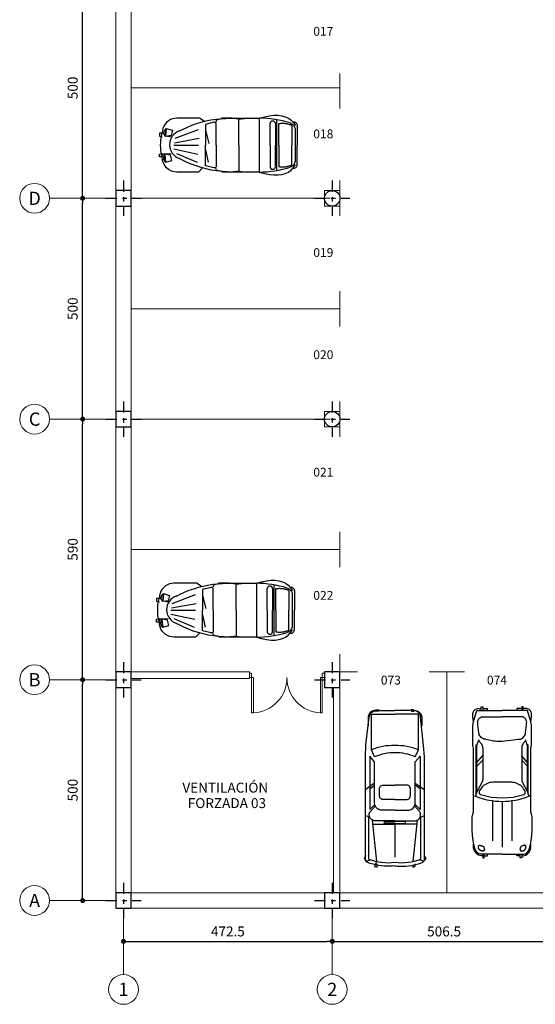
# Model space of a CAD drawing. Extents: x -2 to 174, y -2 to 68.
# Drawn here: x -2 to 9, y -2 to 20 of the extents above; entities that cross this region are included whole.
import ezdxf
from ezdxf.enums import TextEntityAlignment as Align

# ---------------------------------------------------------------- set-up
doc = ezdxf.new("R2010")
doc.units = 0
doc.header["$MEASUREMENT"] = 0
doc.linetypes.add('TRAZO_Y_PUNTO', pattern=[1, 0.5, -0.25, 0, -0.25])
doc.layers.get('0').update_dxf_attribs({"color": 9, "linetype": 'CONTINUOUS'})
doc.layers.get('DEFPOINTS').update_dxf_attribs({"linetype": 'CONTINUOUS'})
for name, color, linetype in [('ALINEACIONES', 4, 'CONTINUOUS'), ('Bajantes.', 7, 'CONTINUOUS'), ('CARPINTERIAS', 1, 'CONTINUOUS'), ('COCHES', 9, 'CONTINUOUS'), ('COTAS', 2, 'CONTINUOUS'), ('MUROS', 160, 'CONTINUOUS'), ('PARKING', 4, 'CONTINUOUS'), ('PIL-EJE-OK', 1, 'TRAZO_Y_PUNTO'), ('PILAR-OK', 64, 'CONTINUOUS'), ('TEXTOS', 2, 'CONTINUOUS')]:
    doc.layers.add(name, color=color, linetype=linetype)
doc.styles.add('ROMANS', font='ROMANS.shx')
doc.dimstyles.new('1-150', dxfattribs={"dimtxt": 0.225, "dimasz": 0.1125, "dimexe": 0.1125, "dimexo": 0.1125, "dimgap": 0.1125, "dimtad": 1, "dimdec": 1, "dimlfac": 100, "dimzin": 0, "dimdsep": 46, "dimtxsty": 'ROMANS', "dimblk1": 'DOT', "dimblk2": 'DOT', "dimsah": 1, "dimcen": 1, "dimdle": 12, "dimclrd": 256, "dimclre": 256, "dimclrt": 256, "dimadec": 0, "dimazin": 0, "dimtfac": 1, "dimtdec": 1, "dimtofl": 0, "dimtmove": 1, "dimatfit": 3, "dimldrblk": 'DOT', "dimfxl": 1, "dimtolj": 1, "dimtzin": 0, "dimarcsym": 0})

# ---------------------------------------------------------------- blocks, each defined once
blk = doc.blocks.new('COCP09')
at = {"layer": 'COCHES'}
for p, q in [((-1.65, 12.7), (-3.1, 12.57)), ((-3.1, 12.57), (-1.65, 12.7)), ((-3.1, 12.57), (-2.78, 11.45)), ((-2.28, 13.16), (-1.55, 13.07)), ((-2.14, 13.69), (-1.65, 13.69)), ((-2.14, 13.32), (-2.14, 13.69)), ((-1.81, 11.7), (-1.65, 12.7)), ((-1.65, 13.69), (-1.49, 13.16)), ((-1.55, 13.07), (-1.55, 11.58)), ((1.65, 13.69), (1.49, 13.16)), ((1.67, 12.57), (1.51, 11.45)), ((1.72, 11.58), (1.56, 12.57)), ((1.56, 12.57), (3.01, 12.45)), ((3.01, 12.45), (1.56, 12.57)), ((2.14, 13.69), (1.65, 13.69)), ((2.27, 13.16), (1.67, 12.57)), ((2.14, 13.32), (2.14, 13.69)), ((-2.78, 11.45), (-1.81, 11.7)), ((-0.69, 11.08), (-1.65, 6.73)), ((0, 11.08), (0, 6.61)), ((0.44, 10.96), (1.24, 6.49)), ((1.24, 10.83), (2.85, 6.61)), ((2.69, 11.33), (1.72, 11.58)), ((3.01, 12.45), (2.69, 11.33)), ((-4.88, 9.26), (-4.88, 10.56)), ((-4.88, 8.17), (-4.88, 9.26)), ((-1.49, 10.58), (-3.1, 6.86)), ((-2.65, 9.6), (-2.41, 10.06)), ((2.57, 10.06), (2.89, 9.41)), ((4.87, 8.09), (4.87, 10.56)), ((-4.88, 6.61), (-4.88, 8.17)), ((4.87, 7.45), (4.87, 8.09)), ((4.87, 6.4), (4.87, 7.45)), ((-4.12, 5.86), (-4.88, 6.61)), ((-4.13, 3.81), (-3.74, 5.36)), ((-3.74, 5.36), (0, 5.36)), ((-0.85, 5.36), (-3.1, 4.87)), ((3.74, 5.36), (0, 5.36)), ((2.69, 5.36), (0.28, 4.75)), ((4.13, 3.81), (3.74, 5.36)), ((4.24, 5.49), (4.85, 6.33)), ((-4.82, 2.41), (-4.87, 1.39)), ((-4.82, 2.41), (-4.82, 2.41)), ((-4.55, 3.38), (-4.23, 3.41)), ((0, 3.41), (-3.81, 3.41)), ((0, 3.41), (3.81, 3.41)), ((4.55, 3.38), (4.23, 3.41)), ((4.82, 2.41), (4.94, 2.39)), ((4.94, 2.39), (4.94, 1.39)), ((-4.88, -4.39), (-4.88, 0.56)), ((4.94, 1.39), (4.87, 1.27)), ((4.87, 0.84), (4.87, -4.39)), ((-4.71, -0.72), (-4.88, -2.21)), ((0, -0.72), (-4.71, -0.72)), ((0, -0.72), (4.71, -0.72)), ((4.71, -0.72), (4.87, -2.21)), ((4.87, -4.39), (-4.88, -4.39)), ((0, -6.34), (-3.9, -6.34)), ((0, -6.34), (3.9, -6.34)), ((4.59, -7.54), (-4.59, -7.54)), ((-3.9, -7.32), (0, -7.32)), ((0, -7.92), (-3.9, -7.92)), ((3.9, -7.32), (0, -7.32)), ((0, -7.92), (3.9, -7.92)), ((-4.18, -10.48), (-4.19, -10.59)), ((-3.58, -10.28), (0, -10.28)), ((3.58, -10.28), (0, -10.28)), ((4.18, -10.48), (4.19, -10.59)), ((-3.54, -11.28), (-3.26, -11.28)), ((-3.26, -11.28), (0, -11.28)), ((0, -10.89), (-2.77, -10.89)), ((2.77, -10.89), (0, -10.89)), ((0, -11.28), (0, -11.28)), ((3.26, -11.28), (0, -11.28)), ((3.54, -11.28), (3.26, -11.28))]:
    blk.add_line(p, q, dxfattribs=at)
for points in [[(-4.88, 10.56), (-4.85, 10.93), (-4.76, 11.32), (-4.61, 11.7), (-4.39, 12.07), (-4.11, 12.39), (-3.79, 12.67), (-3.42, 12.89), (-3.04, 13.04), (-2.65, 13.13), (-2.28, 13.16)], [(-2.46, 12.94), (-2.53, 12.93), (-2.6, 12.91), (-2.68, 12.89), (-2.75, 12.86), (-2.82, 12.82), (-2.88, 12.78), (-2.94, 12.73), (-3, 12.68), (-3.05, 12.63), (-3.1, 12.57)], [(-1.65, 12.7), (-1.72, 12.75), (-1.79, 12.8), (-1.86, 12.84), (-1.94, 12.88), (-2.03, 12.91), (-2.11, 12.93), (-2.2, 12.95), (-2.29, 12.95), (-2.37, 12.95), (-2.46, 12.94)], [(-2.28, 13.16), (-1.82, 13.27), (-1.37, 13.36), (-0.91, 13.42), (-0.46, 13.46), (0, 13.47), (0.45, 13.46), (0.91, 13.42), (1.36, 13.36), (1.82, 13.27), (2.27, 13.16)], [(1.56, 12.57), (1.63, 12.63), (1.7, 12.67), (1.77, 12.72), (1.85, 12.76), (1.94, 12.79), (2.02, 12.81), (2.11, 12.82), (2.2, 12.83), (2.28, 12.83), (2.37, 12.82)], [(4.87, 10.56), (4.85, 10.93), (4.76, 11.32), (4.61, 11.7), (4.39, 12.07), (4.11, 12.39), (3.79, 12.67), (3.42, 12.89), (3.04, 13.04), (2.65, 13.13), (2.27, 13.16)], [(2.37, 12.82), (2.44, 12.81), (2.51, 12.79), (2.59, 12.76), (2.66, 12.73), (2.73, 12.7), (2.79, 12.65), (2.85, 12.61), (2.91, 12.56), (2.96, 12.5), (3.01, 12.45)], [(-4.88, 0.56), (-4.85, 1.49), (-4.79, 2.43), (-4.67, 3.36), (-4.51, 4.29), (-4.31, 5.22), (-4.06, 6.13), (-3.77, 7.03), (-3.44, 7.91), (-3.07, 8.77), (-2.65, 9.6)], [(2.89, 9.41), (3.26, 8.61), (3.6, 7.79), (3.89, 6.95), (4.15, 6.1), (4.37, 5.24), (4.55, 4.37), (4.69, 3.49), (4.79, 2.61), (4.85, 1.72), (4.87, 0.84)], [(4.85, 6.33), (4.85, 6.33), (4.86, 6.34), (4.86, 6.35), (4.87, 6.35), (4.87, 6.36), (4.87, 6.37), (4.87, 6.38), (4.87, 6.39), (4.87, 6.39), (4.87, 6.4)], [(-3.81, 3.41), (-3.86, 3.41), (-3.92, 3.42), (-3.97, 3.45), (-4.02, 3.48), (-4.07, 3.53), (-4.1, 3.58), (-4.12, 3.64), (-4.13, 3.7), (-4.14, 3.76), (-4.13, 3.81)], [(3.81, 3.41), (3.86, 3.41), (3.92, 3.42), (3.97, 3.45), (4.02, 3.48), (4.07, 3.53), (4.1, 3.58), (4.12, 3.64), (4.13, 3.7), (4.14, 3.76), (4.13, 3.81)], [(-4.87, 1.39), (-4.86, 1.59), (-4.84, 1.8), (-4.82, 2), (-4.8, 2.2), (-4.77, 2.4), (-4.73, 2.6), (-4.69, 2.79), (-4.65, 2.99), (-4.6, 3.19), (-4.55, 3.38)], [(4.87, 1.39), (4.86, 1.59), (4.84, 1.8), (4.82, 2), (4.8, 2.2), (4.77, 2.4), (4.73, 2.6), (4.69, 2.79), (4.65, 2.99), (4.6, 3.19), (4.55, 3.38)], [(-4.71, -0.72), (-4.75, -0.51), (-4.78, -0.3), (-4.81, -0.09), (-4.84, 0.12), (-4.85, 0.33), (-4.87, 0.54), (-4.88, 0.76), (-4.88, 0.97), (-4.88, 1.18), (-4.87, 1.39)], [(4.71, -0.72), (4.75, -0.51), (4.78, -0.3), (4.81, -0.09), (4.83, 0.12), (4.85, 0.33), (4.87, 0.54), (4.88, 0.76), (4.88, 0.97), (4.88, 1.18), (4.87, 1.39)], [(-4.87, -4.39), (-5.14, -5.35), (-5.32, -6.23), (-5.41, -7.05), (-5.41, -7.8), (-5.32, -8.49), (-5.14, -9.11), (-4.87, -9.66), (-4.52, -10.15), (-4.07, -10.57), (-3.54, -10.93)], [(4.87, -4.39), (5.14, -5.35), (5.32, -6.23), (5.41, -7.05), (5.41, -7.8), (5.32, -8.49), (5.14, -9.11), (4.87, -9.66), (4.52, -10.15), (4.07, -10.57), (3.54, -10.93)], [(-3.9, -7.92), (-3.93, -8.06), (-3.94, -8.19), (-3.96, -8.33), (-3.96, -8.47), (-3.97, -8.6), (-3.96, -8.74), (-3.96, -8.88), (-3.94, -9.02), (-3.93, -9.15), (-3.9, -9.29)], [(3.9, -7.92), (3.93, -8.06), (3.94, -8.19), (3.96, -8.33), (3.96, -8.47), (3.97, -8.6), (3.96, -8.74), (3.96, -8.88), (3.94, -9.02), (3.93, -9.15), (3.9, -9.29)], [(-4.19, -10.59), (-4.19, -10.69), (-4.17, -10.79), (-4.13, -10.89), (-4.08, -10.99), (-4.01, -11.07), (-3.93, -11.15), (-3.84, -11.2), (-3.74, -11.24), (-3.64, -11.27), (-3.54, -11.28)], [(-2.77, -10.89), (-2.92, -10.89), (-3.08, -10.86), (-3.24, -10.8), (-3.39, -10.73), (-3.54, -10.64), (-3.67, -10.53), (-3.78, -10.41), (-3.88, -10.27), (-3.95, -10.13), (-4.01, -9.98)], [(-3.9, -9.29), (-3.89, -9.39), (-3.86, -9.49), (-3.84, -9.59), (-3.81, -9.7), (-3.78, -9.8), (-3.74, -9.9), (-3.71, -9.99), (-3.67, -10.09), (-3.63, -10.19), (-3.58, -10.28)], [(4.01, -9.98), (3.95, -10.13), (3.88, -10.27), (3.78, -10.41), (3.67, -10.53), (3.54, -10.64), (3.39, -10.73), (3.24, -10.8), (3.08, -10.86), (2.92, -10.89), (2.77, -10.89)], [(4.19, -10.59), (4.19, -10.69), (4.17, -10.79), (4.13, -10.89), (4.08, -10.99), (4.01, -11.07), (3.93, -11.15), (3.84, -11.2), (3.74, -11.24), (3.64, -11.27), (3.54, -11.28)], [(3.9, -9.29), (3.89, -9.39), (3.86, -9.49), (3.84, -9.59), (3.81, -9.7), (3.78, -9.8), (3.74, -9.9), (3.71, -9.99), (3.67, -10.09), (3.63, -10.19), (3.58, -10.28)]]:
    blk.add_lwpolyline(points, dxfattribs=at)
for centre, radius, start, end in [((0.08, 9.23), 2.63, 18.481, 161.503), ((14.62, -4.22), 19.5, 180.504, 197.166), ((-14.62, -4.22), 19.5, 342.834, 359.496), ((-3.87, -6.84), 0.493, 93.915, 266.019), ((3.87, -6.84), 0.493, 273.981, 86.085)]:
    blk.add_arc(centre, radius, start, end, dxfattribs=at)
blk = doc.blocks.new('COCP012')
at = {"layer": 'COCHES'}
for p, q in [((-3.23, 14.96), (-3.67, 14.85)), ((-3.67, 14.85), (-3.67, 14.37)), ((-3.23, 14.5), (-3.23, 14.96)), ((3.24, 14.96), (3.24, 14.37)), ((3.69, 14.85), (3.24, 14.96)), ((3.43, 14.1), (3.69, 14.85)), ((-5.58, 13.37), (-5.14, 13.83)), ((-5.29, 12.81), (-5.58, 13.37)), ((-5.35, 13.49), (-5.35, 6.57)), ((-5.14, 13.83), (-4.41, 13.6)), ((-4.7, 13.49), (-4.7, 5.88)), ((-3.27, 13.91), (-4.08, 6.41)), ((0.01, 7.13), (0.01, 13.15)), ((3.29, 13.91), (4.09, 6.41)), ((5.16, 13.83), (4.42, 13.6)), ((4.72, 13.49), (4.72, 5.88)), ((5.6, 13.37), (5.16, 13.83)), ((5.3, 12.81), (5.6, 13.37)), ((5.36, 13.49), (5.36, 6.57)), ((-5.35, 6.57), (-5.35, -5.03)), ((-4.7, 5.88), (-5.14, 5.65)), ((-4, 7.13), (0.01, 7.13)), ((0.01, 6.57), (-3.52, 6.57)), ((-1.9, 7.01), (-1.9, 6.67)), ((0.01, 7.01), (-1.9, 7.01)), ((-1.9, 6.67), (0.01, 6.67)), ((4.02, 7.13), (0.01, 7.13)), ((0.01, 7.01), (1.92, 7.01)), ((1.92, 6.67), (0.01, 6.67)), ((0.01, 6.57), (3.54, 6.57)), ((1.92, 7.01), (1.92, 6.67)), ((4.72, 5.88), (5.16, 5.65)), ((5.36, 6.57), (5.36, -5.03)), ((-4.55, 4.97), (-3.52, 3.83)), ((-4.55, 4.51), (-3.64, 3.6)), ((-4.55, -5.14), (-4.55, 4.51)), ((0.01, 4.62), (-2.37, 4.62)), ((0.01, 4.62), (2.39, 4.62)), ((4.57, 4.97), (3.54, 3.83)), ((4.57, 4.51), (3.66, 3.6)), ((4.57, -5.14), (4.57, 4.51)), ((-3.67, 3.32), (-3.67, -4.12)), ((-2.79, 2.02), (-2.79, 0.72)), ((-1.49, 2.67), (-2.14, 2.67)), ((0.01, 2.67), (-1.49, 2.67)), ((0.01, 2.67), (1.5, 2.67)), ((1.5, 2.67), (2.15, 2.67)), ((2.8, 2.02), (2.8, 0.72)), ((3.69, 3.32), (3.69, -4.12)), ((-4.55, 0.31), (-5.29, 0.88)), ((-4.55, 0.76), (-3.67, 0.07)), ((-3.67, -0.26), (-4.55, 0.31)), ((-2.14, 0.07), (0.01, 0.07)), ((2.15, 0.07), (0.01, 0.07)), ((4.57, 0.76), (3.69, 0.07)), ((3.69, -0.26), (4.57, 0.31)), ((4.57, 0.31), (5.3, 0.88)), ((-5.35, -5.03), (-5.19, -7.11)), ((-3.67, -4.12), (-4.55, -5.14)), ((-3.67, -5.03), (-4.26, -6.28)), ((3.69, -4.12), (4.57, -5.14)), ((3.69, -5.03), (4.27, -6.28)), ((5.36, -5.03), (5.26, -7.24)), ((-5.19, -7.11), (-4.64, -12.23)), ((-4.26, -6.28), (-4.26, -12.75)), ((4.27, -6.28), (4.27, -12.75)), ((5.26, -7.24), (4.65, -12.23)), ((-4.85, -12.14), (-4.85, -10.6)), ((4.86, -12.14), (4.86, -10.6)), ((-4.26, -12.75), (0.01, -12.75)), ((-3.34, -13.44), (-3.55, -13.44)), ((-3.38, -13.21), (-3.38, -13.55)), ((-3.38, -13.55), (-2.93, -13.55)), ((-3.34, -13.44), (0.01, -13.44)), ((-2.93, -13.55), (-3.08, -13.21)), ((4.27, -12.75), (0.01, -12.75)), ((3.36, -13.44), (0.01, -13.44)), ((2.95, -13.55), (3.1, -13.21)), ((3.39, -13.55), (2.95, -13.55)), ((3.36, -13.44), (3.56, -13.44)), ((3.39, -13.21), (3.39, -13.55))]:
    blk.add_line(p, q, dxfattribs=at)
for points in [[(0.09, 14.7), (-0.42, 14.75), (-0.92, 14.78), (-1.44, 14.78), (-1.95, 14.76), (-2.46, 14.71), (-2.97, 14.63), (-3.47, 14.53), (-3.97, 14.41), (-4.45, 14.26), (-4.93, 14.09)], [(-0.07, 14.7), (0.43, 14.75), (0.94, 14.78), (1.45, 14.78), (1.96, 14.76), (2.47, 14.71), (2.98, 14.63), (3.49, 14.53), (3.98, 14.41), (4.47, 14.26), (4.95, 14.09)], [(-4.93, 14.09), (-5, 14.06), (-5.07, 14.02), (-5.13, 13.97), (-5.19, 13.92), (-5.24, 13.86), (-5.28, 13.79), (-5.31, 13.71), (-5.33, 13.64), (-5.35, 13.56), (-5.35, 13.49)], [(4.95, 14.09), (5.02, 14.06), (5.08, 14.02), (5.14, 13.97), (5.2, 13.92), (5.25, 13.86), (5.29, 13.79), (5.32, 13.71), (5.35, 13.64), (5.36, 13.56), (5.36, 13.49)], [(-4.55, 5.88), (-4.59, 5.79), (-4.61, 5.7), (-4.63, 5.61), (-4.64, 5.52), (-4.65, 5.42), (-4.64, 5.33), (-4.63, 5.23), (-4.61, 5.14), (-4.59, 5.05), (-4.55, 4.97)], [(-3.52, 6.57), (-3.65, 6.56), (-3.77, 6.53), (-3.9, 6.49), (-4.02, 6.44), (-4.14, 6.37), (-4.25, 6.29), (-4.34, 6.2), (-4.43, 6.1), (-4.5, 5.99), (-4.55, 5.88)], [(3.54, 6.57), (3.66, 6.56), (3.79, 6.53), (3.92, 6.49), (4.04, 6.44), (4.15, 6.37), (4.26, 6.29), (4.36, 6.2), (4.44, 6.1), (4.51, 5.99), (4.57, 5.88)], [(4.57, 5.88), (4.6, 5.79), (4.63, 5.7), (4.65, 5.61), (4.66, 5.52), (4.66, 5.42), (4.66, 5.33), (4.65, 5.23), (4.63, 5.14), (4.6, 5.05), (4.57, 4.97)], [(-2.37, 4.62), (-2.56, 4.6), (-2.75, 4.56), (-2.94, 4.48), (-3.13, 4.37), (-3.29, 4.24), (-3.43, 4.07), (-3.54, 3.89), (-3.61, 3.7), (-3.66, 3.51), (-3.67, 3.32)], [(2.39, 4.62), (2.57, 4.6), (2.77, 4.56), (2.96, 4.48), (3.14, 4.37), (3.3, 4.24), (3.44, 4.07), (3.55, 3.89), (3.63, 3.7), (3.67, 3.51), (3.69, 3.32)], [(-2.14, 2.67), (-2.23, 2.66), (-2.33, 2.64), (-2.42, 2.6), (-2.52, 2.55), (-2.6, 2.48), (-2.67, 2.39), (-2.72, 2.3), (-2.76, 2.21), (-2.78, 2.11), (-2.79, 2.02)], [(2.15, 2.67), (2.25, 2.66), (2.34, 2.64), (2.44, 2.6), (2.53, 2.55), (2.61, 2.48), (2.68, 2.39), (2.74, 2.3), (2.77, 2.21), (2.8, 2.11), (2.8, 2.02)], [(-2.79, 0.72), (-2.78, 0.62), (-2.76, 0.53), (-2.72, 0.43), (-2.67, 0.34), (-2.6, 0.26), (-2.52, 0.19), (-2.42, 0.13), (-2.33, 0.1), (-2.23, 0.07), (-2.14, 0.07)], [(2.8, 0.72), (2.8, 0.62), (2.77, 0.53), (2.74, 0.43), (2.68, 0.34), (2.61, 0.26), (2.53, 0.19), (2.44, 0.13), (2.34, 0.1), (2.25, 0.07), (2.15, 0.07)], [(-3.55, -13.44), (-3.74, -13.42), (-3.93, -13.38), (-4.12, -13.3), (-4.3, -13.19), (-4.47, -13.06), (-4.6, -12.89), (-4.71, -12.71), (-4.79, -12.52), (-4.83, -12.32), (-4.85, -12.14)], [(-4.64, -12.23), (-4.61, -12.41), (-4.56, -12.59), (-4.48, -12.77), (-4.36, -12.94), (-4.23, -13.09), (-4.07, -13.21), (-3.89, -13.31), (-3.71, -13.38), (-3.52, -13.42), (-3.34, -13.44)], [(4.65, -12.23), (4.63, -12.41), (4.57, -12.59), (4.49, -12.77), (4.38, -12.94), (4.24, -13.09), (4.08, -13.21), (3.91, -13.31), (3.72, -13.38), (3.54, -13.42), (3.36, -13.44)], [(3.56, -13.44), (3.75, -13.42), (3.94, -13.38), (4.14, -13.3), (4.32, -13.19), (4.48, -13.06), (4.62, -12.89), (4.73, -12.71), (4.8, -12.52), (4.85, -12.32), (4.86, -12.14)]]:
    blk.add_lwpolyline(points, dxfattribs=at)
for centre, radius, start, end in [((-1.21, 4.38), 9.75, 82.808, 110.953), ((1.23, 4.38), 9.75, 69.047, 97.192), ((-0.24, 2.34), 8.12, 245.066, 271.78), ((0.26, 2.34), 8.12, 268.219, 294.934), ((-0.36, 2.66), 9.75, 246.467, 272.192), ((0.38, 2.66), 9.75, 267.808, 293.532)]:
    blk.add_arc(centre, radius, start, end, dxfattribs=at)
blk = doc.blocks.new('COCP07')
at = {"layer": 'COCHES'}
for p, q in [((0.00013, 9.54915), (-3.89987, 9.54915)), ((-3.53028, 9.89001), (-3.57487, 9.89001)), ((-3.53028, 10.23087), (-3.23609, 10.23087)), ((-3.53028, 9.89001), (-3.53028, 10.23087)), ((-3.53028, 9.54941), (-3.53028, 9.89001)), ((-3.38312, 8.98131), (-3.38312, 8.98131)), ((-3.23609, 10.23087), (-3.23609, 9.66303)), ((-3.23609, 9.89001), (-2.64784, 9.89001)), ((-2.64784, 9.89001), (-2.64784, 9.54941)), ((0, 9.54915), (3.9, 9.54915)), ((2.64784, 9.89001), (2.64784, 9.54941)), ((3.23622, 9.89001), (2.64784, 9.89001)), ((3.23622, 10.231), (3.23622, 9.66316)), ((3.53041, 10.231), (3.23622, 10.231)), ((3.38325, 8.98144), (3.38325, 8.98144)), ((3.53041, 9.89001), (3.53041, 10.231)), ((3.53041, 9.89001), (3.575, 9.89001)), ((3.53041, 9.54941), (3.53041, 9.89001)), ((-5.20026, 8.26501), (-5.20026, 7.73188)), ((-4.26569, 8.52696), (-4.26569, 8.07261)), ((-4.26569, 8.07261), (-4.11866, 7.95899)), ((-1.74824, -0.21983), (-1.74824, 7.16378)), ((0, 0), (0, 8.29972)), ((1.74824, -0.1404), (1.74824, 7.16378)), ((4.26582, 8.07261), (4.11879, 7.95899)), ((4.26582, 8.52696), (4.26582, 8.07261)), ((5.19974, 8.26501), (5.19974, 7.73188)), ((-5.44258, 2.73364), (-5.19987, 1.93843)), ((-5.19987, 1.93843), (-5.19987, -9.64847)), ((5.44271, 2.73364), (5.2, 1.93843)), ((5.2, 1.93843), (5.2, -9.64847)), ((-4.80948, -0.92235), (-5.14839, -1.12879)), ((-4.56001, -1.69676), (-4.80948, -0.92235)), ((-4.70652, -1.24202), (-4.70652, -10.21631)), ((-3.63441, -3.5347), (-4.56001, -1.69676)), ((-4.56001, -1.69676), (-4.56001, -10.21631)), ((-4.15818, -1.77112), (-4.08018, -1.94025)), ((3.63454, -3.5347), (4.56014, -1.69676)), ((4.08031, -1.94012), (4.15831, -1.77099)), ((4.56014, -1.69676), (4.80961, -0.92235)), ((4.56014, -1.69676), (4.56014, -10.21631)), ((4.70652, -1.24202), (4.70652, -10.21631)), ((5.14891, -1.01517), (4.80961, -0.92235)), ((-4.08018, -1.94025), (-3.85905, -2.27734)), ((-1.68532, -3.4515), (-1.61811, -3.4515)), ((-1.61811, -3.4515), (0.00013, -3.4515)), ((0.00013, -3.4515), (1.61824, -3.4515)), ((1.61824, -3.4515), (1.68532, -3.4515)), ((3.85918, -2.27734), (4.08031, -1.94012)), ((-3.53067, -9.64288), (-3.53067, -3.97332)), ((3.53002, -9.64288), (3.53002, -3.97319)), ((-4.56001, -6.35414), (-3.53028, -7.49021)), ((-4.56001, -7.03573), (-3.53015, -8.28542)), ((4.56014, -6.35414), (3.53041, -7.49008)), ((4.56014, -7.03573), (3.53041, -8.28529)), ((-5.19987, -9.64847), (-5.29555, -10.21631)), ((-5.29555, -10.21631), (-5.29555, -13.85163)), ((-4.70652, -10.21631), (-4.56001, -10.21631)), ((-4.26569, -11.01178), (-3.81979, -10.46058)), ((4.26582, -11.01178), (3.81979, -10.46058)), ((4.70652, -10.21631), (4.56014, -10.21631)), ((5.2, -9.64847), (5.29594, -10.10295)), ((5.29594, -10.10295), (5.29594, -13.73801)), ((-4.22448, -12.42332), (-4.3927, -13.87932)), ((0.00013, -10.89816), (-2.92968, -11.23876)), ((4.22461, -12.42332), (4.39283, -13.87932)), ((-5.29555, -13.85163), (-5.19987, -14.4196)), ((-4.3927, -13.87932), (-4.43456, -14.24176)), ((4.39283, -13.87932), (4.43469, -14.24176)), ((5.29594, -13.73801), (5.2, -14.41947)), ((-5.19987, -14.4196), (-5.29555, -15.32843)), ((-5.29555, -15.32843), (-5.29555, -15.8301)), ((-5.19987, -14.4196), (-4.56001, -16.47646)), ((-3.46606, -15.32895), (0, -15.32895)), ((3.46606, -15.32895), (0.00013, -15.32895)), ((5.2, -14.41947), (4.56014, -16.47646)), ((5.2, -14.41947), (5.29555, -15.32843)), ((5.29555, -15.32843), (5.29555, -15.8301)), ((-4.56001, -16.47646), (0.00013, -16.47646)), ((-4.32055, -16.80549), (-3.82473, -16.80549)), ((-3.82473, -16.47646), (-3.82473, -17.14583)), ((-3.82473, -17.14583), (-3.53028, -17.14583)), ((-3.53028, -17.14583), (-3.53028, -16.47659)), ((-3.53028, -16.8051), (-2.64784, -16.8051)), ((-2.64784, -16.8051), (-2.79474, -16.46437)), ((4.56014, -16.47646), (0, -16.47646)), ((2.64784, -16.8051), (2.79487, -16.46437)), ((3.53041, -16.8051), (2.64784, -16.8051)), ((3.53041, -17.14583), (3.53041, -16.47646)), ((3.82486, -17.14583), (3.53041, -17.14583)), ((3.82486, -16.47646), (3.82486, -17.14583)), ((4.32068, -16.80562), (3.82486, -16.80562))]:
    blk.add_line(p, q, dxfattribs=at)
for points in [[(-3.89987, 9.54915), (-4.21954, 9.4809), (-4.50242, 9.27654), (-4.74851, 8.93568), (-4.95794, 8.45858), (-5.13058, 7.84524), (-5.26643, 7.09553), (-5.36562, 6.20958), (-5.42802, 5.18713), (-5.45376, 4.02857), (-5.44258, 2.73364)], [(-3.57487, 9.89001), (-3.81056, 9.87272), (-4.05236, 9.81825), (-4.29195, 9.72322), (-4.51945, 9.58724), (-4.72407, 9.41395), (-4.89762, 9.20907), (-5.03347, 8.98183), (-5.12837, 8.74237), (-5.1831, 8.50044), (-5.20026, 8.26501)], [(-3.38312, 8.98131), (-3.44279, 8.99054), (-3.50363, 8.99522), (-3.56525, 8.99548), (-3.62713, 8.99093), (-3.68849, 8.98144), (-3.74894, 8.9674), (-3.80809, 8.94868), (-3.86516, 8.92567), (-3.91976, 8.8985), (-3.9715, 8.86782)], [(-3.23596, 8.7542), (-3.24532, 8.77968), (-3.25585, 8.80477), (-3.26768, 8.82934), (-3.28094, 8.85339), (-3.29524, 8.87679), (-3.31071, 8.89954), (-3.32735, 8.92138), (-3.34503, 8.94231), (-3.36362, 8.96233), (-3.38312, 8.98131)], [(3.23609, 8.7542), (3.24532, 8.77968), (3.25585, 8.8049), (3.26755, 8.82934), (3.28055, 8.85339), (3.29498, 8.87679), (3.31058, 8.89954), (3.32722, 8.92138), (3.3449, 8.94244), (3.36362, 8.96246), (3.38325, 8.98144)], [(3.38325, 8.98144), (3.44279, 8.99067), (3.50363, 8.99548), (3.56512, 8.99561), (3.62687, 8.99093), (3.68823, 8.98157), (3.74894, 8.9674), (3.80783, 8.94868), (3.86503, 8.92567), (3.91963, 8.8985), (3.97163, 8.86782)], [(3.575, 9.89001), (3.81043, 9.87272), (4.05236, 9.81825), (4.29195, 9.72322), (4.51919, 9.58724), (4.72394, 9.41395), (4.89723, 9.20907), (5.03308, 8.98183), (5.12811, 8.74237), (5.18271, 8.50044), (5.19974, 8.26501)], [(3.9, 9.54915), (4.21954, 9.4809), (4.50255, 9.27654), (4.74851, 8.93568), (4.95781, 8.45858), (5.13058, 7.84524), (5.26656, 7.09553), (5.36549, 6.20958), (5.42802, 5.18713), (5.45376, 4.02857), (5.44271, 2.73364)], [(-3.9715, 8.86782), (-4.0157, 8.83779), (-4.05691, 8.80646), (-4.09539, 8.77383), (-4.13062, 8.74029), (-4.16247, 8.70571), (-4.19068, 8.67074), (-4.21525, 8.63499), (-4.23605, 8.59898), (-4.25282, 8.56297), (-4.26569, 8.52696)], [(-4.11866, 7.95899), (-4.0495, 7.96107), (-3.98385, 7.96757), (-3.92015, 7.97771), (-3.85645, 7.99175), (-3.79171, 8.00995), (-3.72359, 8.03283), (-3.65118, 8.06065), (-3.57201, 8.09458), (-3.48374, 8.13592), (-3.38312, 8.18623)], [(-3.38312, 8.18623), (-3.34373, 8.27697), (-3.31097, 8.35692), (-3.28419, 8.42803), (-3.263, 8.49108), (-3.24662, 8.54763), (-3.23518, 8.59846), (-3.22829, 8.64383), (-3.22595, 8.68478), (-3.22842, 8.72144), (-3.23596, 8.7542)], [(3.38325, 8.18623), (3.3436, 8.27697), (3.31084, 8.35692), (3.28406, 8.42803), (3.26261, 8.49108), (3.24636, 8.54763), (3.23492, 8.59846), (3.22803, 8.64383), (3.22582, 8.68478), (3.22842, 8.72144), (3.23609, 8.7542)], [(4.11879, 7.95899), (4.04924, 7.96107), (3.98372, 7.96757), (3.91989, 7.97771), (3.85619, 7.99175), (3.79119, 8.00995), (3.72333, 8.03283), (3.65066, 8.06065), (3.57175, 8.09458), (3.48361, 8.13592), (3.38325, 8.18623)], [(3.97163, 8.86782), (4.01557, 8.83779), (4.05691, 8.80646), (4.09526, 8.77383), (4.13036, 8.74029), (4.16221, 8.70571), (4.19055, 8.67074), (4.21499, 8.63499), (4.23579, 8.59898), (4.25269, 8.56297), (4.26582, 8.52696)], [(-3.93926, -1.24189), (-3.99308, -1.26646), (-4.04495, -1.30104), (-4.09253, -1.34524), (-4.13335, -1.39867), (-4.16468, -1.45886), (-4.18496, -1.5236), (-4.1938, -1.59003), (-4.19133, -1.65503), (-4.17885, -1.716), (-4.15818, -1.77112)], [(4.15831, -1.77099), (4.17885, -1.71574), (4.19133, -1.65477), (4.19367, -1.58977), (4.18483, -1.5236), (4.16442, -1.45886), (4.13309, -1.39841), (4.0924, -1.34524), (4.04495, -1.30104), (3.99295, -1.26659), (3.93939, -1.24189)], [(-3.85905, -2.27734), (-3.71228, -2.47949), (-3.54315, -2.66994), (-3.35348, -2.84557), (-3.14496, -3.003), (-2.92071, -3.13924), (-2.68359, -3.25208), (-2.43776, -3.34022), (-2.18686, -3.40262), (-1.93492, -3.43954), (-1.68532, -3.4515)], [(-3.53067, -3.97332), (-3.53171, -3.92821), (-3.53483, -3.88297), (-3.54003, -3.83773), (-3.54757, -3.79275), (-3.55693, -3.74803), (-3.5685, -3.7037), (-3.58215, -3.66028), (-3.59775, -3.61751), (-3.61517, -3.57565), (-3.63441, -3.5347)], [(1.68532, -3.4515), (1.93466, -3.43941), (2.18673, -3.40262), (2.4375, -3.34009), (2.68333, -3.25221), (2.92032, -3.13924), (3.1447, -3.00287), (3.35322, -2.84557), (3.54315, -2.67007), (3.71215, -2.47949), (3.85918, -2.27734)], [(3.53002, -3.97319), (3.53106, -3.92795), (3.53431, -3.88284), (3.53951, -3.8376), (3.54692, -3.79262), (3.55641, -3.74803), (3.56824, -3.7037), (3.58176, -3.66028), (3.59749, -3.61751), (3.61504, -3.57565), (3.63454, -3.5347)], [(-4.56001, -10.21631), (-4.47772, -10.44927), (-4.407, -10.64804), (-4.34824, -10.81288), (-4.30105, -10.94353), (-4.26569, -11.04012), (-4.24216, -11.10252), (-4.23046, -11.13099), (-4.23046, -11.1254), (-4.24229, -11.08562), (-4.26569, -11.01178)], [(-3.81979, -10.46058), (-3.76727, -10.39103), (-3.71904, -10.31758), (-3.67575, -10.24023), (-3.63779, -10.15989), (-3.60503, -10.07682), (-3.57812, -9.99167), (-3.55732, -9.90522), (-3.54237, -9.81773), (-3.53366, -9.73011), (-3.53067, -9.64288)], [(3.81979, -10.46058), (3.76714, -10.39103), (3.71891, -10.31758), (3.67549, -10.24023), (3.63727, -10.15989), (3.60451, -10.07682), (3.5776, -9.99167), (3.55667, -9.90522), (3.54185, -9.81773), (3.53288, -9.73011), (3.53002, -9.64288)], [(4.56014, -10.21631), (4.47772, -10.44927), (4.40713, -10.64804), (4.34824, -10.81288), (4.30118, -10.94353), (4.26582, -11.04012), (4.24229, -11.10252), (4.23046, -11.13099), (4.23046, -11.1254), (4.24229, -11.08562), (4.26582, -11.01178)], [(-2.92968, -11.23876), (-3.10908, -11.25137), (-3.29264, -11.29063), (-3.47477, -11.35875), (-3.64858, -11.45586), (-3.80731, -11.57988), (-3.94472, -11.72678), (-4.05691, -11.89123), (-4.14076, -12.06634), (-4.19627, -12.24587), (-4.22448, -12.42332)], [(2.92981, -11.23876), (2.66435, -11.17415), (2.39291, -11.11617), (2.1151, -11.06508), (1.83144, -11.02075), (1.54154, -10.98331), (1.24553, -10.95263), (0.94328, -10.92884), (0.63505, -10.91181), (0.32058, -10.90154), (0.00013, -10.89816)], [(2.92981, -11.23876), (3.10908, -11.25137), (3.29277, -11.29063), (3.47477, -11.35875), (3.64832, -11.45586), (3.80692, -11.57988), (3.94459, -11.72678), (4.05665, -11.89123), (4.14063, -12.06634), (4.19627, -12.24587), (4.22461, -12.42332)], [(-4.43456, -14.24176), (-4.44041, -14.39191), (-4.42117, -14.5496), (-4.37411, -14.70898), (-4.29793, -14.86264), (-4.19406, -15.00265), (-4.06705, -15.12173), (-3.92327, -15.2152), (-3.77039, -15.2802), (-3.61569, -15.31738), (-3.46606, -15.32895)], [(4.43469, -14.24176), (4.44028, -14.39191), (4.4213, -14.5496), (4.37411, -14.70898), (4.29767, -14.86264), (4.1938, -15.00265), (4.06692, -15.12173), (3.92314, -15.2152), (3.77026, -15.2802), (3.61569, -15.31738), (3.46606, -15.32895)], [(-5.29555, -15.8301), (-5.28528, -15.97154), (-5.25252, -16.11662), (-5.19558, -16.2604), (-5.11407, -16.3969), (-5.01007, -16.51988), (-4.88722, -16.62388), (-4.75085, -16.70539), (-4.60707, -16.76233), (-4.46186, -16.79522), (-4.32055, -16.80549)], [(5.29555, -15.8301), (5.28515, -15.97154), (5.25252, -16.11662), (5.19545, -16.26053), (5.11407, -16.39703), (5.00994, -16.51988), (4.88722, -16.62401), (4.75072, -16.70552), (4.60707, -16.76259), (4.46186, -16.79535), (4.32068, -16.80562)]]:
    blk.add_lwpolyline(points, dxfattribs=at)
for centre, start, end in [((0.00052, -13.00039), 68.286, 111.714), ((0.00052, -13.63089), 72.36, 107.64)]:
    blk.add_arc(centre, 13, start, end, dxfattribs=at)
blk = doc.blocks.new('PILAR 35x35')
at = {"layer": 'PIL-EJE-OK', "ltscale": 0.5}
for p, q in [((0, 0.4), (0, -0.4)), ((-0.4, 0), (0.4, 0))]:
    blk.add_line(p, q, dxfattribs=at)
at = {"layer": 'PILAR-OK'}
blk.add_lwpolyline([(-0.175, -0.175), (0.175, -0.175), (0.175, 0.175), (-0.175, 0.175)], close=True, dxfattribs=at)
blk = doc.blocks.new('PILAR D-35')
at = {"layer": 'PIL-EJE-OK', "ltscale": 0.5}
for p, q in [((0, 0.4), (0, -0.4)), ((-0.4, 0), (0.4, 0))]:
    blk.add_line(p, q, dxfattribs=at)
at = {"layer": 'PILAR-OK'}
blk.add_circle((0, 0), 0.175, dxfattribs=at)
blk = doc.blocks.new('Pilares Cimentacion Oficinas1')
at = {"layer": 'PILAR-OK'}
for name, p in [('PILAR 35x35', (-120.6, 185.198)), ('PILAR D-35', (-115.875, 185.198)), ('PILAR 35x35', (-120.6, 180.198)), ('PILAR D-35', (-115.875, 180.198)), ('PILAR 35x35', (-120.6, 174.298)), ('PILAR 35x35', (-115.875, 174.298)), ('PILAR 35x35', (-120.6, 169.298)), ('PILAR 35x35', (-115.875, 169.298))]:
    blk.add_blockref(name, p, dxfattribs=at)
blk = doc.blocks.new('_DOT')
at = {"color": 0, "linetype": 'ByBlock'}
blk.add_line((-0.5, 0), (-1, 0), dxfattribs=at)
at = {"color": 0, "linetype": 'ByBlock', "const_width": 0.5}
blk.add_lwpolyline([(-0.25, 0, 1), (0.25, 0, 1)], format="xyb", close=True, dxfattribs=at)
blk = doc.blocks.new('*D28')
at = {"layer": 'COTAS', "lineweight": -2}
blk.add_line((0.1125, -0.925), (4.6125, -0.925), dxfattribs=at)
at = {"layer": 'DEFPOINTS', "color": 0}
for p in [(0, -0.925), (4.725, -0.925), (4.725, -0.925)]:
    blk.add_point(p, dxfattribs=at)
at = {"layer": 'COTAS', "lineweight": -2, "xscale": 0.1125, "yscale": 0.1125, "zscale": 0.1125, "rotation": 180}
blk.add_blockref('_DOT', (0, -0.925), dxfattribs=at)
at = {"layer": 'COTAS', "lineweight": -2, "xscale": 0.1125, "yscale": 0.1125, "zscale": 0.1125}
blk.add_blockref('_DOT', (4.725, -0.925), dxfattribs=at)
at = {"layer": 'COTAS', "lineweight": 5, "insert": (2.3625, -0.7), "char_height": 0.225, "attachment_point": 5, "style": 'ROMANS'}
blk.add_mtext('\\A1;472.5', dxfattribs=at)
blk = doc.blocks.new('*D50')
at = {"layer": 'COTAS', "lineweight": -2}
blk.add_line((-0.925, 0.1125), (-0.925, 4.8875), dxfattribs=at)
at = {"layer": 'DEFPOINTS', "color": 0}
for p in [(-0.925, 5), (-0.925, 5), (-0.925, 0)]:
    blk.add_point(p, dxfattribs=at)
at = {"layer": 'COTAS', "lineweight": -2, "xscale": 0.1125, "yscale": 0.1125, "zscale": 0.1125}
for p, rotation in [((-0.925, 5), 90), ((-0.925, 0), 270)]:
    blk.add_blockref('_DOT', p, dxfattribs=dict(at, rotation=rotation))
at = {"layer": 'COTAS', "lineweight": 5, "insert": (-1.15, 2.5), "char_height": 0.225, "attachment_point": 5, "rotation": 90, "style": 'ROMANS'}
blk.add_mtext('\\A1;500', dxfattribs=at)
blk = doc.blocks.new('*D51')
at = {"layer": 'COTAS', "lineweight": -2}
blk.add_line((-0.925, 5.1125), (-0.925, 10.7875), dxfattribs=at)
at = {"layer": 'DEFPOINTS', "color": 0}
for p in [(-0.925, 10.9), (-0.925, 10.9), (-0.925, 5)]:
    blk.add_point(p, dxfattribs=at)
at = {"layer": 'COTAS', "lineweight": -2, "xscale": 0.1125, "yscale": 0.1125, "zscale": 0.1125}
for p, rotation in [((-0.925, 10.9), 90), ((-0.925, 5), 270)]:
    blk.add_blockref('_DOT', p, dxfattribs=dict(at, rotation=rotation))
at = {"layer": 'COTAS', "lineweight": 5, "insert": (-1.15, 7.95), "char_height": 0.225, "attachment_point": 5, "rotation": 90, "style": 'ROMANS'}
blk.add_mtext('\\A1;590', dxfattribs=at)
blk = doc.blocks.new('*D52')
at = {"layer": 'COTAS', "lineweight": -2}
blk.add_line((-0.925, 11.0125), (-0.925, 15.7875), dxfattribs=at)
at = {"layer": 'DEFPOINTS', "color": 0}
for p in [(-0.925, 15.9), (-0.925, 15.9), (-0.925, 10.9)]:
    blk.add_point(p, dxfattribs=at)
at = {"layer": 'COTAS', "lineweight": -2, "xscale": 0.1125, "yscale": 0.1125, "zscale": 0.1125}
for p, rotation in [((-0.925, 15.9), 90), ((-0.925, 10.9), 270)]:
    blk.add_blockref('_DOT', p, dxfattribs=dict(at, rotation=rotation))
at = {"layer": 'COTAS', "lineweight": 5, "insert": (-1.15, 13.4), "char_height": 0.225, "attachment_point": 5, "rotation": 90, "style": 'ROMANS'}
blk.add_mtext('\\A1;500', dxfattribs=at)
blk = doc.blocks.new('*D53')
at = {"layer": 'COTAS', "lineweight": -2}
blk.add_line((-0.925, 16.0125), (-0.925, 20.7875), dxfattribs=at)
at = {"layer": 'DEFPOINTS', "color": 0}
for p in [(-0.925, 20.9), (-0.925, 20.9), (-0.925, 15.9)]:
    blk.add_point(p, dxfattribs=at)
at = {"layer": 'COTAS', "lineweight": -2, "xscale": 0.1125, "yscale": 0.1125, "zscale": 0.1125}
for p, rotation in [((-0.925, 20.9), 90), ((-0.925, 15.9), 270)]:
    blk.add_blockref('_DOT', p, dxfattribs=dict(at, rotation=rotation))
at = {"layer": 'COTAS', "lineweight": 5, "insert": (-1.15, 18.4), "char_height": 0.225, "attachment_point": 5, "rotation": 90, "style": 'ROMANS'}
blk.add_mtext('\\A1;500', dxfattribs=at)
blk = doc.blocks.new('*D18')
at = {"layer": 'COTAS', "lineweight": -2}
blk.add_line((4.8375, -0.925), (9.6775, -0.925), dxfattribs=at)
at = {"layer": 'DEFPOINTS', "color": 0}
for p in [(4.725, -0.925), (9.79, -0.925), (9.79, -0.925)]:
    blk.add_point(p, dxfattribs=at)
at = {"layer": 'COTAS', "lineweight": -2, "xscale": 0.1125, "yscale": 0.1125, "zscale": 0.1125, "rotation": 180}
blk.add_blockref('_DOT', (4.725, -0.925), dxfattribs=at)
at = {"layer": 'COTAS', "lineweight": -2, "xscale": 0.1125, "yscale": 0.1125, "zscale": 0.1125}
blk.add_blockref('_DOT', (9.79, -0.925), dxfattribs=at)
at = {"layer": 'COTAS', "lineweight": 5, "insert": (7.2575, -0.7), "char_height": 0.225, "attachment_point": 5, "style": 'ROMANS'}
blk.add_mtext('\\A1;506.5', dxfattribs=at)

msp = doc.modelspace()

# ---------------------------------------------------------------- linework, layer by layer
at = {"layer": 'ALINEACIONES', "color": 2, "lineweight": 5}
for p, q in [((-0.175, 15.9), (-1.675, 15.9)), ((-0.175, 10.9), (-1.675, 10.9)), ((-0.175, 5), (-1.675, 5)), ((-0.175, 0), (-1.675, 0)), ((0, -0.175), (0, -1.675)), ((4.725, -0.175), (4.725, -1.675))]:
    msp.add_line(p, q, dxfattribs=at)
for centre in [(-2.0125, 15.9), (-2.0125, 10.9), (-2.0125, 5), (-2.0125, 0), (0, -2.0125), (4.725, -2.0125)]:
    msp.add_circle(centre, 0.3375, dxfattribs=at)
at = {"layer": 'Bajantes.', "color": 85, "lineweight": 5}
for points in [[(4.55, 16.0747), (4.9, 16.0747), (4.9, 15.7252), (4.55, 15.7252)], [(4.55, 11.0747), (4.9, 11.0747), (4.9, 10.7252), (4.55, 10.7252)]]:
    msp.add_lwpolyline(points, close=True, dxfattribs=at)
at = {"layer": 'CARPINTERIAS', "lineweight": 5}
for p, q in [((2.85, 5.1473), (2.85, 5.1473)), ((2.85, 5.1), (2.85, 5.1473)), ((2.85, 5.1473), (2.9, 5.1473)), ((2.85, 5.0473), (2.85, 5.1473)), ((2.9, 5.1473), (2.9, 5.0473)), ((4.5, 5.1473), (4.5, 5.0473)), ((4.55, 5.1473), (4.5, 5.1473)), ((4.55, 5.0473), (4.55, 5.1473)), ((2.9, 5.0473), (2.85, 5.0473)), ((2.94, 5.0473), (2.9, 5.0473)), ((2.9, 5.0473), (2.9, 4.2473)), ((2.94, 4.2473), (2.94, 5.0473)), ((4.46, 5.0473), (4.5, 5.0473)), ((4.46, 4.2473), (4.46, 5.0473)), ((4.5, 5.0473), (4.5, 4.2473)), ((4.5, 5.0473), (4.55, 5.0473)), ((2.9, 4.2473), (2.94, 4.2473)), ((4.5, 4.2473), (4.46, 4.2473))]:
    msp.add_line(p, q, dxfattribs=at)
at = {"layer": 'CARPINTERIAS', "lineweight": 5, "ltscale": 0.01}
for centre, start, end in [((2.898, 5.0479), 273.32046, 0.04731), ((4.502, 5.0479), 179.95269, 266.67954)]:
    msp.add_arc(centre, 0.802, start, end, dxfattribs=at)
at = {"layer": 'MUROS', "color": 9, "linetype": 'Continuous', "lineweight": 5}
for p, q in [((-0.175, 66.075), (-0.175, -0.175)), ((0.175, 65.725), (0.175, 0.175)), ((0.175, 0.175), (47.405, 0.175)), ((-0.175, -0.175), (40.2248, -0.175))]:
    msp.add_line(p, q, dxfattribs=at)
at = {"layer": 'MUROS', "linetype": 'Continuous', "lineweight": 5}
for p, q in [((2.85, 5.175), (0.175, 5.175)), ((2.85, 5.025), (0.175, 5.025)), ((4.75, 4.825), (4.75, 0.175)), ((4.9, 4.825), (4.9, 0.175))]:
    msp.add_line(p, q, dxfattribs=at)
at = {"layer": 'MUROS', "lineweight": 5}
for p, q in [((2.85, 5.175), (2.85, 5.025)), ((4.55, 5.025), (4.55, 5.1277))]:
    msp.add_line(p, q, dxfattribs=at)
at = {"layer": 'PARKING', "linetype": 'Continuous', "lineweight": 5}
for p, q in [((4.9, 17.9299), (4.9, 18.724)), ((0.175, 18.4), (4.9, 18.4)), ((4.9, 15.4999), (4.9, 16.2999)), ((4.675, 15.9), (0.175, 15.9)), ((4.9, 13), (4.9, 13.8)), ((0.175, 13.4), (4.9, 13.4)), ((4.9, 10.4999), (4.9, 11.2999)), ((4.675, 10.9), (0.175, 10.9)), ((4.9, 7.55), (4.9, 8.35)), ((4.9, 7.95), (0.175, 7.95)), ((4.9, 5.175), (4.9, 5.5749)), ((4.9, 5.175), (5.2999, 5.175)), ((6.92, 5.175), (7.72, 5.175)), ((7.32, 5.175), (7.32, 0.175))]:
    msp.add_line(p, q, dxfattribs=at)

# ---------------------------------------------------------------- block references
at = {"layer": 'COCHES', "lineweight": 5, "xscale": 0.125, "yscale": 0.125, "zscale": 0.125}
for name, p, rotation in [('COCP09', (2.5236, 17.1043), 90), ('COCP09', (2.458, 6.5737), 90), ('COCP012', (6.1452, 2.6233), 180), ('COCP07', (8.5717, 2.2454), 180)]:
    msp.add_blockref(name, p, dxfattribs=dict(at, rotation=rotation))
at = {"layer": 'PARKING', "lineweight": 5}
msp.add_blockref('Pilares Cimentacion Oficinas1', (120.5996, -169.2982), dxfattribs=at)

# ---------------------------------------------------------------- texts
at = {"layer": 'ALINEACIONES', "lineweight": 5, "style": 'ROMANS'}
for s, p in [('D', (-2.0125, 15.9)), ('C', (-2.0125, 10.9)), ('B', (-2.0125, 5)), ('A', (-2.0125, 0)), ('1', (0, -2.0125)), ('2', (4.725, -2.0125))]:
    msp.add_text(s, height=0.3, dxfattribs=at).set_placement(p, align=Align.MIDDLE_CENTER)
at = {"layer": 'COCHES', "color": 7, "lineweight": 5, "style": 'ROMANS'}
for s, p in [('017', (4.2964, 19.5811)), ('018', (4.2964, 17.2586)), ('019', (4.2964, 14.5718)), ('020', (4.2964, 12.2586)), ('021', (4.2964, 9.5981)), ('022', (4.2964, 6.8086)), ('073', (5.8248, 4.8907)), ('074', (8.2269, 4.8907))]:
    msp.add_text(s, height=0.2, dxfattribs=at).set_placement(p)
at = {"layer": 'TEXTOS', "lineweight": 5, "style": 'ROMANS'}
for s, p in [('VENTILACIÓN', (2.3041, 2.4438)), ('FORZADA 03', (2.3404, 2.0932))]:
    msp.add_text(s, height=0.225, dxfattribs=at).set_placement(p, align=Align.CENTER)

# ---------------------------------------------------------------- dimensions: what is measured, and where the dimension line sits
at = {"layer": 'COTAS', "color": 2, "lineweight": 5}
for base, p1, p2, picture, middle in [((-0.925, 20.9), (-0.925, 15.9), (-0.925, 20.9), '*D53', (-1.15, 18.4)), ((-0.925, 15.9), (-0.925, 10.9), (-0.925, 15.9), '*D52', (-1.15, 13.4)), ((-0.925, 10.9), (-0.925, 5), (-0.925, 10.9), '*D51', (-1.15, 7.95)), ((-0.925, 5), (-0.925, 0), (-0.925, 5), '*D50', (-1.15, 2.5))]:
    dim = msp.add_linear_dim(base=base, p1=p1, p2=p2, angle=90, dimstyle='1-150', override={"dimdec": 0}, dxfattribs=at)
    dim.commit()
    dim.dimension.update_dxf_attribs({"geometry": picture, "text_midpoint": middle})
for base, p1, p2, picture, middle in [((4.725, -0.925), (0, -0.925), (4.725, -0.925), '*D28', (2.3625, -0.7)), ((9.79, -0.925), (4.725, -0.925), (9.79, -0.925), '*D18', (7.2575, -0.7))]:
    dim = msp.add_linear_dim(base=base, p1=p1, p2=p2, dimstyle='1-150', dxfattribs=at)
    dim.commit()
    dim.dimension.update_dxf_attribs({"geometry": picture, "text_midpoint": middle})

doc.saveas('drawing.dxf')
